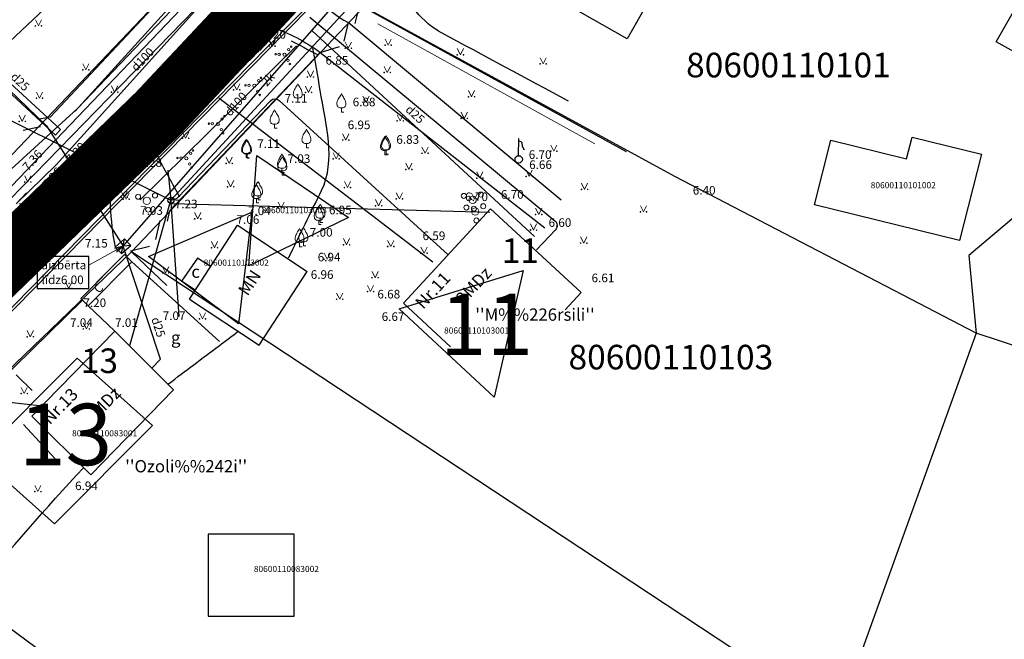
# Model space of a CAD drawing. Units: metres. Extents: x 519977 to 521018, y 314985 to 316015.
# Drawn here: x 520341 to 520421, y 315110 to 315161 of the extents above; entities that cross this region are included whole.
import ezdxf
from ezdxf.enums import TextEntityAlignment as Align

# ---------------------------------------------------------------- set-up
doc = ezdxf.new("R2010")
doc.units = ezdxf.units.M
doc.header["$MEASUREMENT"] = 0
doc.linetypes.add('HIDDEN', pattern=[0.375, 0.25, -0.125])
doc.layers.get('0').update_dxf_attribs({"linetype": 'CONTINUOUS'})
for name, color, linetype in [('20', 7, 'CONTINUOUS'), ('24', 7, 'CONTINUOUS'), ('41', 7, 'CONTINUOUS'), ('42', 7, 'CONTINUOUS'), ('59', 7, 'CONTINUOUS'), ('aizsargjoslas', 7, 'CONTINUOUS'), ('apgaism', 7, 'CONTINUOUS'), ('augstumi', 7, 'CONTINUOUS'), ('celi', 7, 'CONTINUOUS'), ('ekas', 7, 'CONTINUOUS'), ('ekas_adr', 7, 'CONTINUOUS'), ('ekas_tekst', 7, 'CONTINUOUS'), ('elektro__virsz', 7, 'CONTINUOUS'), ('elektro_virsz', 7, 'CONTINUOUS'), ('gaze', 7, 'CONTINUOUS'), ('ielu_nos', 7, 'CONTINUOUS'), ('reljefs', 7, 'CONTINUOUS'), ('tel_kab', 7, 'CONTINUOUS'), ('ter_kontur', 7, 'CONTINUOUS'), ('ter_simb', 7, 'CONTINUOUS'), ('uden_urb', 7, 'CONTINUOUS'), ('uv', 7, 'CONTINUOUS'), ('uv_virsz', 7, 'CONTINUOUS'), ('zemg_plat', 7, 'CONTINUOUS'), ('zogi', 7, 'CONTINUOUS')]:
    doc.layers.add(name, color=color, linetype=linetype)
for name, color, linetype, lineweight in [('koki', 7, 'CONTINUOUS', 13), ('ter_tekst', 7, 'CONTINUOUS', 0), ('Vietejie_celi', 92, 'HIDDEN', 53)]:
    doc.layers.add(name, color=color, linetype=linetype, lineweight=lineweight)
doc.styles.add('ROMANS', font='romlatsw.shx', dxfattribs={"width": 0.75, "height": 0.5})
doc.styles.add('Style-CHAR_FAST_FONT', font='CHAR_FAST_FONT.shx')
doc.styles.add('Style-font002', font='font002.shx')
doc.styles.add('Style-rimavar', font='rimavar.shx', dxfattribs={"bigfont": 'rimavarbig.shx'})
doc.styles.add('Style-Romlatsw', font='Romlatsw.shx')
doc.linetypes.add('krumu_rinda', pattern='A,0,[19,dgnlstyle-jaun500.shx,S=0.0032,R=0,X=0,Y=0],-1.25,[20,dgnlstyle-jaun500.shx,S=0.0012,R=0,X=0,Y=0],-1.25,[19,dgnlstyle-jaun500.shx,S=0.0032,R=0,X=0,Y=0]', length=2.5)
doc.dimstyles.new('ROMANS', dxfattribs={"dimtxt": 0.5, "dimasz": 0.5, "dimexe": 0, "dimexo": 0, "dimgap": 0.09, "dimtad": 0, "dimdec": 3, "dimzin": 0, "dimdsep": 46, "dimtxsty": 'ROMANS', "dimcen": 0.09, "dimadec": 0, "dimazin": 0, "dimtfac": 1, "dimtdec": 3, "dimtofl": 0, "dimtmove": 0, "dimatfit": 3, "dimfxl": 1, "dimtolj": 1, "dimtzin": 0, "dimarcsym": 0})

# ---------------------------------------------------------------- blocks, each defined once
blk = doc.blocks.new('ELKST')
at = {"layer": 'elektro_virsz'}
blk.add_circle((0, 0), 0.25, dxfattribs=at)
blk = doc.blocks.new('*U204')
at = {"layer": 'uv_virsz', "flags": 128}
blk.add_lwpolyline([(-4.189, -1.901), (0, -1.901), (0, 0.699), (-4.189, 0.699)], close=True, dxfattribs=at)
at = {"layer": 'uv_virsz', "insert": (-3.839, 0.35), "char_height": 0.7, "attachment_point": 1, "line_spacing_factor": 1.02857, "style": 'Style-Romlatsw'}
blk.add_mtext('aizbērta\\Plīdz6.00', dxfattribs=at)
blk = doc.blocks.new('TerminatorOpen_0.5')
at = {"color": 0, "linetype": 'ByBlock', "lineweight": -2}
for q in [(-1, 0.25), (-1, 0), (-1, -0.25)]:
    blk.add_line((0, 0), q, dxfattribs=at)
blk = doc.blocks.new('PUMPIS')
at = {"layer": 'uden_urb'}
for p, q in [((-0.002, 0.3), (0, 1.692)), ((0, 1.498), (0.181, 1.444)), ((0.181, 1.444), (0.248, 1.362)), ((0.248, 1.362), (0.291, 1.084)), ((0.291, 1.084), (0.451, 0.774))]:
    blk.add_line(p, q, dxfattribs=at)
blk.add_circle((0, -0.001), 0.3, dxfattribs=at)
blk = doc.blocks.new('KRUM1')
at = {"layer": 'ter_tekst'}
for centre, radius in [((-0.718, 0.034), 0.064), ((-0.434, 0.021), 0.096), ((0, 0), 0.128), ((0.348, 0.408), 0.096), ((0.544, 0.639), 0.064), ((0.276, -0.467), 0.096), ((0.434, -0.756), 0.064)]:
    blk.add_circle(centre, radius, dxfattribs=at)
blk = doc.blocks.new('AUGLU_1')
at = {"layer": 'koki', "linetype": 'Continuous'}
for p, q in [((0, 0.352), (0, 0)), ((0, 0), (0.2, 0))]:
    blk.add_line(p, q, dxfattribs=at)
at = {"layer": 'koki', "linetype": 'Continuous', "flags": 128}
for points in [[(0, 1.5, -0.075753), (-0.06, 1.382, 0.00657), (-0.26, 1.046, 0.123479), (-0.366, 0.626, 0.488836), (0, 0.352)], [(0, 1.5, 0.075753), (0.06, 1.382, -0.00657), (0.26, 1.046, -0.123479), (0.366, 0.626, -0.488836), (0, 0.352)]]:
    blk.add_lwpolyline(points, format="xyb", dxfattribs=at)
blk = doc.blocks.new('KRUMS')
at = {"layer": 'koki', "linetype": 'Continuous'}
for centre, radius in [((-0.714, 0.324), 0.204), ((0, 0), 0.301), ((0.661, 0.425), 0.207), ((0.103, -0.727), 0.205)]:
    blk.add_circle(centre, radius, dxfattribs=at)
blk = doc.blocks.new('MAURS1_2')
at = {"layer": 'ter_tekst'}
for p, q in [((-0.25, 0.5), (0, 0)), ((0, 0), (0.25, 0.5))]:
    blk.add_line(p, q, dxfattribs=at)
for centre, radius in [((-0.25, 0), 0.028), ((0.25, 0), 0.0263)]:
    blk.add_circle(centre, radius, dxfattribs=at)
blk = doc.blocks.new('PKT_1')
at = {"layer": 'augstumi'}
blk.add_circle((0, 0), 0.05, dxfattribs=at)

msp = doc.modelspace()

# ---------------------------------------------------------------- linework, layer by layer
at = {"layer": '20'}
for p, q in [((520349.636, 315141.922), (520368.549, 315161.874)), ((520327.28, 315120.45), (520349.636, 315141.922)), ((520407.096, 315104.007), (520349.636, 315141.922)), ((520418.376, 315135.312), (520407.096, 315104.007))]:
    msp.add_line(p, q, dxfattribs=at)
at = {"layer": '24'}
for p, q in [((520357.971, 315168.778), (520338.815, 315148.708)), ((520393.844, 315148.05), (520368.549, 315161.874)), ((520413.057, 315138.074), (520393.844, 315148.05)), ((520423.682, 315146.628), (520417.767, 315141.613)), ((520417.767, 315141.613), (520418.376, 315135.312)), ((520418.376, 315135.312), (520413.057, 315138.074)), ((520476.605, 315115.845), (520418.376, 315135.312)), ((520327.28, 315120.45), (520370.6, 315088.63))]:
    msp.add_line(p, q, dxfattribs=at)
at = {"layer": '42', "flags": 128}
for points in [[(520389.732, 315175.601), (520397.965, 315170.827), (520395.898, 315167.176), (520394.819, 315167.802), (520389.987, 315159.269), (520380.308, 315164.763), (520382.777, 315169.123), (520383.09, 315168.942), (520385.207, 315172.681), (520387.369, 315171.427)], [(520422.935, 315164.175), (520425.603, 315162.688), (520422.682, 315157.521), (520420.014, 315159.009)], [(520406.547, 315151.002), (520412.719, 315149.485), (520413.173, 315151.266), (520418.81, 315149.88), (520417.017, 315142.844), (520405.207, 315145.747)], [(520359.188, 315140.779), (520359.83, 315149.758), (520367.285, 315144.712)], [(520358.355, 315136.059), (520351.026, 315141.546), (520359.442, 315145.15)], [(520379.165, 315130.089), (520371.41, 315137.274), (520381.509, 315140.398)], [(520345.209, 315133.264), (520337.214, 315125.269), (520343.361, 315119.789), (520351.356, 315127.784)], [(520355.869, 315112.277), (520362.865, 315112.277), (520362.865, 315118.94), (520355.869, 315118.94)]]:
    msp.add_lwpolyline(points, close=True, dxfattribs=at)
at = {"layer": 'aizsargjoslas'}
msp.add_line((520338.815, 315148.708), (520357.971, 315168.778), dxfattribs=at)
at = {"layer": 'apgaism', "flags": 128}
msp.add_lwpolyline([(520355.173, 315164.009), (520345.231, 315153.603), (520339.507, 315148.356)], dxfattribs=at)
at = {"layer": 'celi'}
for p, q in [((520343.503, 315149.005), (520357.548, 315164.6)), ((520364.198, 315164.019), (520360.983, 315160.239)), ((520384.604, 315146.141), (520367.27, 315160.586)), ((520343.467, 315151.409), (520336.183, 315158.153)), ((520343.862, 315151.889), (520336.575, 315158.574)), ((520364.99, 315158.162), (520383.287, 315143.866)), ((520343.467, 315151.409), (520343.862, 315151.889)), ((520340.24, 315145.833), (520343.503, 315149.005)), ((520340.24, 315145.833), (520341.095, 315146.715)), ((520331.069, 315132.701), (520343.334, 315144.399)), ((520345.506, 315138.129), (520349.061, 315141.701)), ((520349.061, 315141.701), (520349.664, 315141.101)), ((520355.004, 315141.416), (520353.716, 315139.536)), ((520356.074, 315140.718), (520355.004, 315141.416)), ((520345.506, 315138.129), (520348.067, 315140.702)), ((520346.108, 315137.53), (520349.664, 315141.101)), ((520349.664, 315141.101), (520356.81, 315134.622)), ((520354.828, 315138.81), (520353.716, 315139.536)), ((520345.506, 315138.129), (520346.108, 315137.53)), ((520346.108, 315137.53), (520348.284, 315135.47))]:
    msp.add_line(p, q, dxfattribs=at)
for centre, radius, start, end in [((520372.47, 315169.969), 10.727, 223.51192, 241.00611), ((520368.362, 315146.352), 20.459, 172.59276, 191.37308)]:
    msp.add_arc(centre, radius, start, end, dxfattribs=at)
at = {"layer": 'celi', "extrusion": (0, 0, -1)}
msp.add_arc((-520356.534, 315146.752), 14.202, 108.25674, 126.54255, dxfattribs=at)
at = {"layer": 'celi'}
msp.add_open_spline([(520360.983, 315160.239), (520355.1, 315154.959), (520349.217, 315149.679), (520343.334, 315144.399)], degree=3, dxfattribs=at)
at = {"layer": 'ekas'}
for p, q in [((520371.767, 315137.755), (520378.864, 315145.414)), ((520378.864, 315145.414), (520386.243, 315138.618)), ((520354.345, 315138.07), (520358.272, 315144.085)), ((520358.272, 315144.085), (520363.943, 315140.325)), ((520360.031, 315134.334), (520363.943, 315140.325)), ((520384.934, 315137.197), (520386.243, 315138.618)), ((520354.345, 315138.07), (520360.031, 315134.334)), ((520375.611, 315134.193), (520371.767, 315137.755)), ((520348.284, 315135.47), (520341.54, 315128.552)), ((520348.284, 315135.47), (520353.061, 315130.69)), ((520353.061, 315130.69), (520346.317, 315123.772)), ((520341.54, 315128.552), (520346.317, 315123.772))]:
    msp.add_line(p, q, dxfattribs=at)
at = {"layer": 'elektro__virsz'}
msp.add_line((520352.947, 315145.866), (520378.811, 315145.156), dxfattribs=at)
at = {"layer": 'elektro__virsz', "flags": 128}
msp.add_lwpolyline([(520352.846, 315146.122), (520353.174, 315146.216, 0.13251), (520353.397, 315146.351), (520360.952, 315154.226, -0.406968), (520361.65, 315154.249), (520375.408, 315141.691)], format="xyb", dxfattribs=at)
at = {"layer": 'elektro_virsz'}
for p, q in [((520352.846, 315146.122), (520372.466, 315167.43)), ((520333.88, 315155.566), (520352.846, 315146.122)), ((520352.605, 315148.559), (520352.846, 315146.122)), ((520352.77, 315147.1), (520353.479, 315136.653)), ((520349.495, 315134.301), (520352.846, 315146.122))]:
    msp.add_line(p, q, dxfattribs=at)
at = {"layer": 'gaze', "flags": 128}
msp.add_lwpolyline([(520382.885, 315185.261), (520379.539, 315181.114), (520360.16, 315159.76), (520359.38, 315158.992)], dxfattribs=at)
at = {"layer": 'gaze'}
msp.add_lwpolyline([(520359.38, 315158.992), (520334.98, 315135.001), (520301.249, 315100.122), (520284.937, 315084.29), (520275.67, 315076.498), (520264.53, 315070.553)], dxfattribs=at)
at = {"layer": 'koki', "linetype": 'krumu_rinda'}
for p, q in [((520345.061, 315153.385), (520356.38, 315165.85)), ((520350.342, 315146.15), (520363.075, 315158.689))]:
    msp.add_line(p, q, dxfattribs=at)
at = {"layer": 'koki', "linetype": 'krumu_rinda', "flags": 128}
for points in [[(520369.671, 315160.473), (520387.337, 315150.705)], [(520340.839, 315127.881), (520343.789, 315124.702)]]:
    msp.add_lwpolyline(points, dxfattribs=at)
at = {"layer": 'reljefs'}
for points, knots in [([(520385.191, 315154.195), (520381.754, 315156.044), (520378.317, 315157.893), (520374.879, 315159.742), (520373.471, 315160.5), (520371.678, 315162.316), (520372.111, 315163.662), (520372.508, 315164.896), (520373.545, 315166.175), (520374.453, 315167.384), (520374.977, 315168.082), (520375.587, 315168.649), (520376.042, 315169.361), (520376.629, 315170.28), (520377.216, 315171.199), (520377.803, 315172.118)], [0, 0, 0, 0, 0.438315, 0.438315, 0.438315, 0.617965, 0.617965, 0.617965, 0.782586, 0.782586, 0.782586, 0.87755, 0.87755, 0.87755, 1, 1, 1, 1]), ([(520362.427, 315141.447), (520363.32, 315143.269), (520364.212, 315145.092), (520365.105, 315146.915), (520366.299, 315149.355), (520365.437, 315152.385), (520364.995, 315155.064), (520364.796, 315156.274), (520364.602, 315157.486), (520364.377, 315158.692)], [0, 0, 0, 0, 0.339812, 0.339812, 0.339812, 0.794585, 0.794585, 0.794585, 1, 1, 1, 1]), ([(520352.655, 315131.181), (520354.016, 315132.225), (520355.394, 315133.247), (520356.763, 315134.28), (520357.294, 315134.681), (520357.826, 315135.08), (520358.355, 315135.483)], [0, 0, 0, 0, 0.720606, 0.720606, 0.720606, 1, 1, 1, 1]), ([(520316.801, 315099.047), (520317.038, 315100.268), (520317.274, 315101.489), (520317.511, 315102.711), (520317.721, 315103.792), (520318.15, 315104.877), (520319.096, 315105.609), (520320.372, 315106.597), (520321.774, 315106.905), (520323.195, 315107.359), (520324.412, 315107.748), (520325.682, 315107.891), (520326.882, 315108.347), (520330.509, 315109.725), (520334.042, 315111.57), (520336.724, 315114.37), (520339.848, 315117.63), (520342.644, 315121.097), (520345.724, 315124.347)], [0, 0, 0, 0, 0.092648, 0.092648, 0.092648, 0.17465, 0.17465, 0.17465, 0.285279, 0.285279, 0.285279, 0.380031, 0.380031, 0.380031, 0.666461, 0.666461, 0.666461, 1, 1, 1, 1])]:
    msp.add_open_spline(points, degree=3, knots=knots, dxfattribs=at)
at = {"layer": 'tel_kab'}
for p, q in [((520312.727, 315133.84), (520352.319, 315170.842)), ((520364.154, 315161.014), (520384.094, 315144.456)), ((520374.155, 315141.09), (520356.735, 315154.439)), ((520340.266, 315131.903), (520341.546, 315130.635)), ((520338.112, 315129.853), (520342.355, 315129.383))]:
    msp.add_line(p, q, dxfattribs=at)
at = {"layer": 'tel_kab', "flags": 128}
for points in [[(520383.374, 315184.591), (520374.871, 315174.594), (520369.669, 315168.478), (520366.561, 315164.848), (520363.417, 315161.896), (520360.046, 315158.284)], [(520355.806, 315162.699), (520331.679, 315137.928), (520290.37, 315096.342), (520269.503, 315078.605), (520261.2, 315074.618)], [(520329.085, 315126.377), (520360.687, 315158.585)], [(520329.228, 315126.237), (520360.831, 315158.446)]]:
    msp.add_lwpolyline(points, dxfattribs=at)
for points in [[(520360.481, 315158.089), (520366.074, 315163.789, 0.016223), (520366.096, 315163.813)], [(520360.502, 315158.396), (520365.931, 315163.929, 0.016223), (520365.944, 315163.944)], [(520384.094, 315144.456, -0.43238), (520384.139, 315143.728), (520382.593, 315142.084)]]:
    msp.add_lwpolyline(points, format="xyb", dxfattribs=at)
at = {"layer": 'ter_kontur'}
msp.add_open_spline([(520362.638, 315159.108), (520363.347, 315158.732), (520364.056, 315158.355), (520364.765, 315157.978)], degree=3, dxfattribs=at)
msp.add_open_spline([(520353.577, 315146.374), (520353, 315147.428), (520352.424, 315148.482), (520351.847, 315149.536), (520351.665, 315149.869), (520352.12, 315150.232), (520352.387, 315150.539), (520353.723, 315152.081), (520355.072, 315153.234), (520356.402, 315154.594), (520357.598, 315155.816), (520358.774, 315157.059), (520359.989, 315158.263)], degree=3, knots=[0, 0, 0, 0, 0.231345, 0.231345, 0.231345, 0.304491, 0.304491, 0.304491, 0.670682, 0.670682, 0.670682, 1, 1, 1, 1], dxfattribs=at)
at = {"layer": 'ter_simb'}
for p, q in [((520360.822, 315159.176), (520361.072, 315158.676)), ((520361.072, 315158.676), (520361.322, 315159.176))]:
    msp.add_line(p, q, dxfattribs=at)
for centre, radius in [((520360.822, 315158.676), 0.028), ((520361.322, 315158.676), 0.0263)]:
    msp.add_circle(centre, radius, dxfattribs=at)
at = {"layer": 'uv', "flags": 128}
for points in [[(520348.947, 315142.382), (520366.393, 315162.328), (520375.221, 315172.254), (520384.986, 315183.373)], [(520330.289, 315137.294), (520355.444, 315163.569)], [(520332.245, 315163.659), (520331.912, 315162.592), (520342.715, 315152.186), (520348.947, 315142.382)], [(520364.302, 315159.937), (520382.428, 315143.165)], [(520351.289, 315132.464), (520351.987, 315133.18), (520348.947, 315142.382)]]:
    msp.add_lwpolyline(points, dxfattribs=at)
at = {"layer": 'uv_virsz'}
for p, q in [((520348.305, 315142.318), (520349.059, 315142.974)), ((520348.834, 315141.79), (520349.059, 315142.974)), ((520349.059, 315142.974), (520349.588, 315142.446)), ((520348.305, 315142.318), (520348.834, 315141.79)), ((520348.834, 315141.79), (520349.588, 315142.446)), ((520349.588, 315142.446), (520348.947, 315142.382))]:
    msp.add_line(p, q, dxfattribs=at)
at = {"layer": 'Vietejie_celi', "ltscale": 10, "const_width": 5, "flags": 128}
msp.add_lwpolyline([(520233.327, 315059.894), (520272.266, 315076.113), (520351.765, 315153.154), (520400.438, 315205.056), (520442.621, 315276.421), (520475.07, 315313.725), (520492.106, 315332.377), (520508.334, 315404.939)], dxfattribs=at)
at = {"layer": 'zogi'}
for p, q in [((520343.014, 315152.893), (520355.75, 315166.466)), ((520368.03, 315161.382), (520367.812, 315160.505)), ((520367.27, 315160.586), (520366.926, 315159.064)), ((520364.99, 315158.162), (520352.72, 315145.268)), ((520364.99, 315158.162), (520366.575, 315158.64)), ((520343.014, 315152.893), (520342.145, 315152.735)), ((520342.227, 315152.103), (520340.821, 315151.792)), ((520352.72, 315145.268), (520352.533, 315144.414)), ((520351.931, 315144.483), (520351.578, 315142.927)), ((520349.547, 315142.012), (520351.095, 315142.397)), ((520352.521, 315139.179), (520349.636, 315141.922)), ((520345.646, 315137.986), (520333.356, 315125.966))]:
    msp.add_line(p, q, dxfattribs=at)
msp.add_lwpolyline([(520367.967, 315161.292), (520368.527, 315161.831), (520389.904, 315150.096)], dxfattribs=at)

# ---------------------------------------------------------------- block references
at = {"layer": 'augstumi'}
msp.add_blockref('PKT_1', (520360.983, 315160.239), dxfattribs=at)
at = {"layer": 'elektro_virsz'}
msp.add_blockref('ELKST', (520352.846, 315146.122), dxfattribs=at)
at = {"layer": 'koki', "linetype": 'Continuous'}
for name, p in [('AUGLU_1', (520363.174, 315154.1)), ('AUGLU_1', (520366.72, 315153.306)), ('AUGLU_1', (520361.283, 315151.981)), ('AUGLU_1', (520363.874, 315150.4)), ('AUGLU_1', (520358.964, 315149.598)), ('AUGLU_1', (520359.038, 315149.545)), ('AUGLU_1', (520370.258, 315149.832)), ('AUGLU_1', (520370.357, 315149.887)), ('AUGLU_1', (520361.884, 315148.394)), ('AUGLU_1', (520361.909, 315148.168)), ('AUGLU_1', (520359.798, 315145.924)), ('AUGLU_1', (520359.933, 315146.148)), ('KRUMS', (520350.89, 315146.083)), ('KRUMS', (520377.397, 315146.157)), ('AUGLU_1', (520364.875, 315144.146)), ('AUGLU_1', (520365.002, 315144.315)), ('KRUMS', (520377.606, 315145.205)), ('AUGLU_1', (520363.315, 315142.327)), ('AUGLU_1', (520363.624, 315142.405))]:
    msp.add_blockref(name, p, dxfattribs=at)
at = {"layer": 'ter_tekst'}
for name, p in [('MAURS1_2', (520342.063, 315160.311)), ('MAURS1_2', (520367.283, 315158.494)), ('MAURS1_2', (520370.529, 315158.745)), ('KRUM1', (520362.089, 315157.978)), ('MAURS1_2', (520376.403, 315157.964)), ('MAURS1_2', (520383.14, 315157.224)), ('MAURS1_2', (520345.924, 315156.735)), ('MAURS1_2', (520364.203, 315156.155)), ('MAURS1_2', (520370.452, 315156.521)), ('KRUM1', (520359.636, 315155.449)), ('MAURS1_2', (520342.145, 315154.434)), ('MAURS1_2', (520348.264, 315154.924)), ('MAURS1_2', (520358.198, 315155.112)), ('MAURS1_2', (520364.043, 315154.901)), ('MAURS1_2', (520377.307, 315154.552)), ('MAURS1_2', (520368.722, 315154.1)), ('MAURS1_2', (520353.728, 315152.866)), ('MAURS1_2', (520340.748, 315152.542)), ('KRUM1', (520356.662, 315152.325)), ('MAURS1_2', (520371.509, 315152.575)), ('MAURS1_2', (520376.72, 315152.787)), ('MAURS1_2', (520354.042, 315151.166)), ('MAURS1_2', (520367.072, 315151.025)), ('KRUM1', (520354.097, 315149.535)), ('MAURS1_2', (520373.528, 315149.948)), ('MAURS1_2', (520384.003, 315150.113)), ('MAURS1_2', (520357.589, 315149.126)), ('MAURS1_2', (520366.298, 315149.496)), ('MAURS1_2', (520372.213, 315148.63)), ('MAURS1_2', (520382.002, 315148.066)), ('MAURS1_2', (520341.198, 315147.608)), ('MAURS1_2', (520377.988, 315147.925)), ('MAURS1_2', (520357.705, 315147.221)), ('MAURS1_2', (520367.212, 315147.15)), ('MAURS1_2', (520386.51, 315147.009)), ('MAURS1_2', (520349.042, 315146.375)), ('MAURS1_2', (520349.209, 315146.208)), ('MAURS1_2', (520369.749, 315145.674)), ('MAURS1_2', (520371.438, 315146.234)), ('MAURS1_2', (520377.554, 315146.208)), ('MAURS1_2', (520361.82, 315145.468)), ('MAURS1_2', (520382.777, 315144.966)), ('MAURS1_2', (520391.299, 315145.177)), ('MAURS1_2', (520355.028, 315144.614)), ('MAURS1_2', (520382.36, 315143.701)), ('MAURS1_2', (520367.142, 315142.5)), ('MAURS1_2', (520386.439, 315142.641)), ('MAURS1_2', (520356.398, 315142.262)), ('MAURS1_2', (520370.734, 315142.359)), ('MAURS1_2', (520373.446, 315141.81)), ('MAURS1_2', (520342.868, 315141.46)), ('MAURS1_2', (520365.559, 315141.317)), ('MAURS1_2', (520352.413, 315140.207)), ('MAURS1_2', (520369.466, 315139.822)), ('MAURS1_2', (520344.526, 315138.945)), ('MAURS1_2', (520369.091, 315138.687)), ('MAURS1_2', (520366.579, 315138.061)), ('MAURS1_2', (520355.412, 315136.467)), ('MAURS1_2', (520345.963, 315135.645)), ('MAURS1_2', (520341.405, 315135.012)), ('MAURS1_2', (520340.911, 315130.384)), ('MAURS1_2', (520342.02, 315122.41))]:
    msp.add_blockref(name, p, dxfattribs=at)
at = {"layer": 'uden_urb'}
msp.add_blockref('PUMPIS', (520381.147, 315149.451), dxfattribs=at)
at = {"layer": 'uv_virsz'}
msp.add_blockref('*U204', (520346.153, 315140.848), dxfattribs=at)

# ---------------------------------------------------------------- texts
at = {"layer": '41', "style": 'Style-Romlatsw'}
for s, p in [('80600110101002', (520409.796, 315147.101)), ('80600110103003', (520360.23, 315145.071)), ('80600110103002', (520355.513, 315140.795)), ('80600110103001', (520375.074, 315135.27)), ('80600110083001', (520344.802, 315126.907)), ('80600110083002', (520359.593, 315115.863))]:
    msp.add_text(s, height=0.5, dxfattribs=at).set_placement(p)
at = {"layer": '59'}
for s, style, p in [('80600110101', 'Style-rimavar', (520394.769, 315156.127)), ('80600110103', 'Style-CHAR_FAST_FONT', (520385.202, 315132.355))]:
    msp.add_text(s, height=2, dxfattribs=dict(at, style=style)).set_placement(p)
at = {"layer": 'augstumi', "style": 'Style-Romlatsw'}
for s, p in [(' 7.01', (520358.219, 315159.881)), (' 6.95', (520367.017, 315152.61)), (' 7.03', (520362.125, 315149.857)), (' 6.66', (520381.784, 315149.368)), (' 7.23', (520352.945, 315146.171)), (' 6.70', (520376.577, 315146.756)), (' 7.22', (520340.22, 315145.878)), (' 7.06', (520357.975, 315144.907)), (' 7.15', (520345.634, 315142.974)), (' 6.59', (520373.108, 315143.582)), (' 6.96', (520364.009, 315140.427)), (' 7.20', (520345.506, 315138.129)), (' 7.04', (520344.423, 315136.518)), (' 7.01', (520348.085, 315136.512)), (' 7.07', (520351.962, 315137.076)), (' 6.67', (520369.782, 315137)), (' 6.94', (520344.831, 315123.231))]:
    msp.add_text(s, height=0.7, dxfattribs=at).set_placement(p, align=Align.TOP_LEFT)
for s, p in [(' 7.20', (520360.138, 315159.275)), ('6.85', (520365.428, 315157.161)), ('7.11', (520362.097, 315154.068)), ('6.88', (520367.637, 315153.77)), ('7.11', (520359.871, 315150.378)), ('6.83', (520371.19, 315150.72)), ('6.70', (520381.965, 315149.489)), ('7.28', (520350.267, 315148.833)), ('6.70', (520379.698, 315146.248)), ('6.40', (520395.313, 315146.582)), ('7.03', (520350.341, 315144.938)), ('7.04', (520359.115, 315144.912)), ('6.95', (520365.708, 315144.98)), ('6.60', (520383.577, 315143.956)), ('7.00', (520364.149, 315143.161)), ('6.94', (520364.791, 315141.149)), ('6.61', (520387.076, 315139.451)), ('6.68', (520369.649, 315138.129))]:
    msp.add_text(s, height=0.7, dxfattribs=at).set_placement(p)
for s, rotation, p in [('7.36', 48.16064, (520341.215, 315148.451)), ('7.26', 48.76322, (520342.841, 315147.027)), ('7.20', 48.24531, (520344.044, 315145.306)), ('7.18', 49.52181, (520345.713, 315144.504))]:
    msp.add_text(s, height=0.7, rotation=rotation, dxfattribs=at).set_placement(p)
for s, rotation, p in [(' 7.30', 48.11034, (520344.086, 315149.381)), (' 7.28', 49.8326, (520344.846, 315148.624)), (' 7.25', 44.00379, (520345.611, 315148.046))]:
    msp.add_text(s, height=0.7, rotation=rotation, dxfattribs=at).set_placement(p, align=Align.TOP_LEFT)
at = {"layer": 'celi', "style": 'Style-Romlatsw'}
for s, p in [('c', (520354.857, 315140.31)), ('g', (520353.237, 315134.95))]:
    msp.add_text(s, height=1, dxfattribs=at).set_placement(p, align=Align.MIDDLE_CENTER)
msp.add_text('C', height=0.7, rotation=43.83012, dxfattribs=at).set_placement((520346.481, 315139.002), align=Align.TOP_LEFT)
at = {"layer": 'ekas_adr'}
for s, height, style, p in [('11', 2, 'Style-Romlatsw', (520379.769, 315141.018)), ("''M%%226rsili''", 1, 'Style-font002', (520377.616, 315136.317)), ('13', 2, 'Style-Romlatsw', (520345.513, 315132.06)), ("''Ozoli%%242i''", 1, 'Style-font002', (520349.125, 315123.974))]:
    msp.add_text(s, height=height, dxfattribs=dict(at, style=style)).set_placement(p)
at = {"layer": 'ekas_adr', "style": 'Style-font002'}
for s, rotation, p in [('Nr.11', 47.44426, (520373.374, 315137.196)), ('Nr.13', 45.72968, (520342.991, 315127.795))]:
    msp.add_text(s, height=1, rotation=rotation, dxfattribs=at).set_placement(p)
for s, p in [(' 11', (520377.769, 315136.018)), (' 13', (520343.513, 315127.06))]:
    msp.add_text(s, height=5, dxfattribs=at).set_placement(p, align=Align.MIDDLE_CENTER)
at = {"layer": 'ekas_tekst', "style": 'Style-Romlatsw'}
for s, rotation, p in [('2MDz', 47.18113, (520376.677, 315137.575)), ('MN', 56.86027, (520359.09, 315138.269)), ('MDz', 45.72968, (520346.968, 315128.401))]:
    msp.add_text(s, height=1, rotation=rotation, dxfattribs=at).set_placement(p)
at = {"layer": 'elektro_virsz', "style": 'Style-Romlatsw'}
msp.add_text('2k', height=0.7, rotation=47.36172, dxfattribs=at).set_placement((520361.005, 315155.72), align=Align.CENTER)
at = {"layer": 'gaze', "style": 'Style-Romlatsw'}
msp.add_text('d114', height=0.7, rotation=44.56981, dxfattribs=at).set_placement((520359.56, 315159.589), align=Align.CENTER)
msp.add_text('d114', height=0.7, rotation=44.56981, dxfattribs=at).set_placement((520344.126, 315144.712))
at = {"layer": 'ielu_nos', "style": 'Style-font002'}
msp.add_text('Ziedu iela', height=1.5, rotation=46.81155, dxfattribs=at).set_placement((520350.601, 315152.69))
at = {"layer": 'uv', "style": 'Style-Romlatsw'}
for s, rotation, p in [('d100', 46.24765, (520350.793, 315157.352)), ('d25', 316.07283, (520340.334, 315155.519)), ('d100', 48.82389, (520358.393, 315153.726)), ('d25', 317.22107, (520372.484, 315152.863)), ('d25', 288.28178, (520351.491, 315135.685))]:
    msp.add_text(s, height=0.7, rotation=rotation, dxfattribs=at).set_placement(p, align=Align.CENTER)
at = {"layer": 'zemg_plat', "style": 'Style-font002'}
msp.add_text('Ziedu iela', height=1.5, rotation=45.05124, dxfattribs=at).set_placement((520344.908, 315145.401), align=Align.CENTER)

# ---------------------------------------------------------------- leaders
at = {"layer": 'uv_virsz'}
msp.add_leader([(520348.947, 315142.382), (520346.153, 315140.847)], dimstyle='ROMANS', override={"dimtxt": 0.7, "dimasz": 0.7, "dimgap": 0, "dimtad": 1, "dimtxsty": 'Style-Romlatsw', "dimclrd": 120, "dimldrblk": 'TerminatorOpen_0.5', "dimlwd": 0}, dxfattribs=at)

doc.saveas('drawing.dxf')
